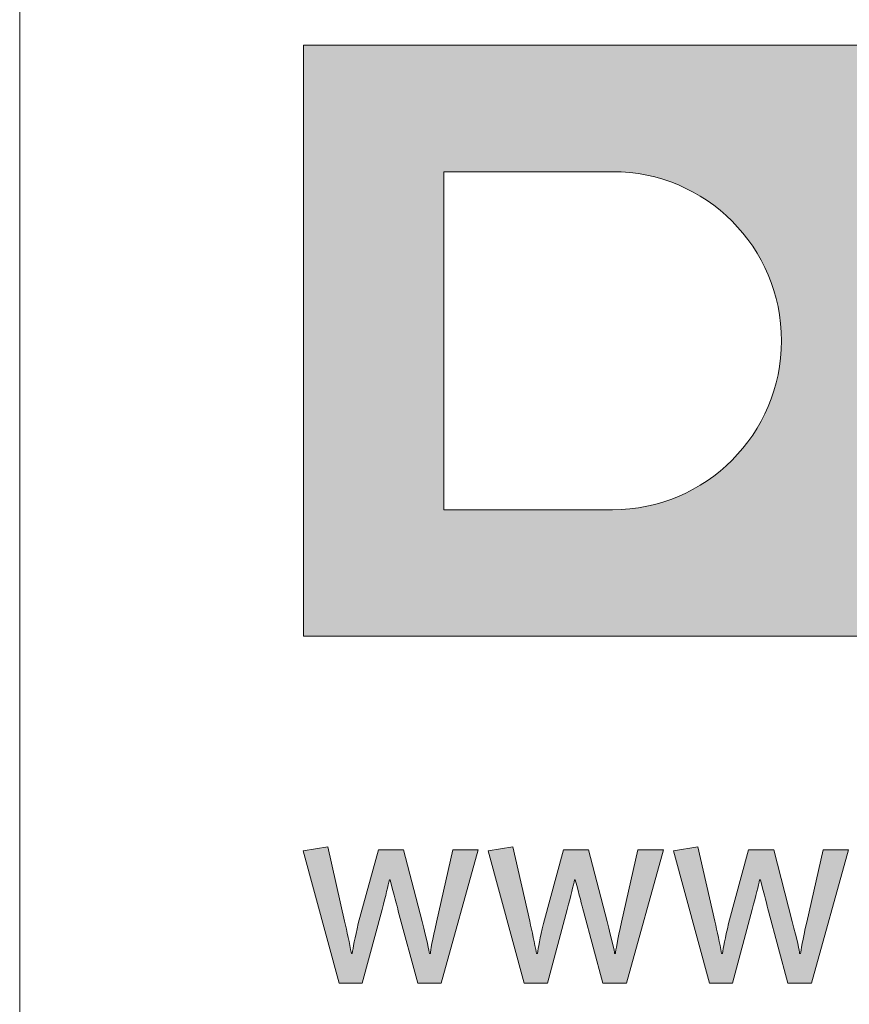
# Model space of a CAD drawing. Units: millimetres. Extents: x 168 to 6108, y 137 to 3287.
# Drawn here: x 2322 to 2369, y 1797 to 1853 of the extents above; entities that cross this region are included whole.
import ezdxf

# ---------------------------------------------------------------- set-up
doc = ezdxf.new("R2010")
doc.units = ezdxf.units.MM
doc.layers.add('DLS_Lejand', color=7, linetype='Continuous', lineweight=0)
doc.layers.add('Layer 1', color=7, linetype='Continuous')

# ---------------------------------------------------------------- blocks, each defined once
blk = doc.blocks.new('DİKEY _LOGO')
at = {"layer": 'Layer 1'}
h = blk.add_hatch(color=1, dxfattribs=at)
h.dxf.hatch_style = 2
edge = h.paths.add_edge_path()
edge.add_spline(control_points=[(5.892, 7.517), (6.959, 7.517), (7.824, 8.383), (7.824, 9.449), (7.824, 10.517), (6.959, 11.382), (5.892, 11.382), (5.892, 11.382), (3.96, 11.382), (3.96, 11.382), (3.96, 11.382), (3.96, 7.517), (3.96, 7.517), (3.96, 7.517), (5.892, 7.517), (5.892, 7.517)], knot_values=[0, 0, 0, 0, 1, 1, 1, 2, 2, 2, 3, 3, 3, 4, 4, 4, 5, 5, 5, 5], degree=3, periodic=0)
h.paths.add_polyline_path([(2.357, 12.827), (9.111, 12.827), (9.111, 6.072), (2.357, 6.072)])
h = blk.add_hatch(color=251, dxfattribs=at)
h.dxf.hatch_style = 2
edge = h.paths.add_edge_path()
edge.add_spline(control_points=[(4.064, 3.63), (4.064, 3.63), (3.877, 2.802), (3.877, 2.802), (3.83, 2.597), (3.807, 2.477), (3.807, 2.443), (3.807, 2.443), (3.795, 2.443), (3.795, 2.443), (3.795, 2.471), (3.767, 2.594), (3.711, 2.811), (3.711, 2.811), (3.499, 3.63), (3.499, 3.63), (3.499, 3.63), (3.212, 3.63), (3.212, 3.63), (3.212, 3.63), (2.982, 2.787), (2.982, 2.787), (2.944, 2.62), (2.921, 2.505), (2.913, 2.443), (2.913, 2.443), (2.904, 2.443), (2.904, 2.443), (2.88, 2.566), (2.854, 2.689), (2.825, 2.814), (2.825, 2.814), (2.632, 3.664), (2.632, 3.664), (2.632, 3.664), (2.351, 3.618), (2.351, 3.618), (2.351, 3.618), (2.763, 2.105), (2.763, 2.105), (2.763, 2.105), (3.028, 2.105), (3.028, 2.105), (3.028, 2.105), (3.255, 2.948), (3.255, 2.948), (3.296, 3.107), (3.324, 3.22), (3.338, 3.286), (3.338, 3.286), (3.347, 3.286), (3.347, 3.286), (3.393, 3.108), (3.424, 2.99), (3.44, 2.929), (3.44, 2.929), (3.662, 2.105), (3.662, 2.105), (3.662, 2.105), (3.931, 2.105), (3.931, 2.105), (3.931, 2.105), (4.354, 3.63), (4.354, 3.63), (4.354, 3.63), (4.064, 3.63), (4.064, 3.63)], knot_values=[0, 0, 0, 0, 1, 1, 1, 2, 2, 2, 3, 3, 3, 4, 4, 4, 5, 5, 5, 6, 6, 6, 7, 7, 7, 8, 8, 8, 9, 9, 9, 10, 10, 10, 11, 11, 11, 12, 12, 12, 13, 13, 13, 14, 14, 14, 15, 15, 15, 16, 16, 16, 17, 17, 17, 18, 18, 18, 19, 19, 19, 20, 20, 20, 21, 21, 21, 22, 22, 22, 22], degree=3, periodic=0)
h = blk.add_hatch(color=251, dxfattribs=at)
h.dxf.hatch_style = 2
edge = h.paths.add_edge_path()
edge.add_spline(control_points=[(6.182, 3.63), (6.182, 3.63), (5.994, 2.802), (5.994, 2.802), (5.948, 2.597), (5.925, 2.477), (5.925, 2.443), (5.925, 2.443), (5.913, 2.443), (5.913, 2.443), (5.913, 2.471), (5.885, 2.594), (5.828, 2.811), (5.828, 2.811), (5.617, 3.63), (5.617, 3.63), (5.617, 3.63), (5.33, 3.63), (5.33, 3.63), (5.33, 3.63), (5.1, 2.787), (5.1, 2.787), (5.062, 2.62), (5.038, 2.505), (5.031, 2.443), (5.031, 2.443), (5.021, 2.443), (5.021, 2.443), (4.997, 2.566), (4.971, 2.689), (4.943, 2.814), (4.943, 2.814), (4.75, 3.664), (4.75, 3.664), (4.75, 3.664), (4.469, 3.618), (4.469, 3.618), (4.469, 3.618), (4.881, 2.105), (4.881, 2.105), (4.881, 2.105), (5.146, 2.105), (5.146, 2.105), (5.146, 2.105), (5.372, 2.948), (5.372, 2.948), (5.414, 3.107), (5.442, 3.22), (5.456, 3.286), (5.456, 3.286), (5.465, 3.286), (5.465, 3.286), (5.511, 3.108), (5.542, 2.99), (5.558, 2.929), (5.558, 2.929), (5.78, 2.105), (5.78, 2.105), (5.78, 2.105), (6.049, 2.105), (6.049, 2.105), (6.049, 2.105), (6.472, 3.63), (6.472, 3.63), (6.472, 3.63), (6.182, 3.63), (6.182, 3.63)], knot_values=[0, 0, 0, 0, 1, 1, 1, 2, 2, 2, 3, 3, 3, 4, 4, 4, 5, 5, 5, 6, 6, 6, 7, 7, 7, 8, 8, 8, 9, 9, 9, 10, 10, 10, 11, 11, 11, 12, 12, 12, 13, 13, 13, 14, 14, 14, 15, 15, 15, 16, 16, 16, 17, 17, 17, 18, 18, 18, 19, 19, 19, 20, 20, 20, 21, 21, 21, 22, 22, 22, 22], degree=3, periodic=0)
h = blk.add_hatch(color=251, dxfattribs=at)
h.dxf.hatch_style = 2
edge = h.paths.add_edge_path()
edge.add_spline(control_points=[(8.299, 3.63), (8.299, 3.63), (8.112, 2.802), (8.112, 2.802), (8.066, 2.597), (8.043, 2.477), (8.043, 2.443), (8.043, 2.443), (8.031, 2.443), (8.031, 2.443), (8.031, 2.471), (8.002, 2.594), (7.946, 2.811), (7.946, 2.811), (7.735, 3.63), (7.735, 3.63), (7.735, 3.63), (7.447, 3.63), (7.447, 3.63), (7.447, 3.63), (7.218, 2.787), (7.218, 2.787), (7.18, 2.62), (7.156, 2.505), (7.148, 2.443), (7.148, 2.443), (7.139, 2.443), (7.139, 2.443), (7.115, 2.566), (7.089, 2.689), (7.061, 2.814), (7.061, 2.814), (6.867, 3.664), (6.867, 3.664), (6.867, 3.664), (6.587, 3.618), (6.587, 3.618), (6.587, 3.618), (6.999, 2.105), (6.999, 2.105), (6.999, 2.105), (7.264, 2.105), (7.264, 2.105), (7.264, 2.105), (7.49, 2.948), (7.49, 2.948), (7.531, 3.107), (7.559, 3.22), (7.574, 3.286), (7.574, 3.286), (7.583, 3.286), (7.583, 3.286), (7.629, 3.108), (7.659, 2.99), (7.675, 2.929), (7.675, 2.929), (7.898, 2.105), (7.898, 2.105), (7.898, 2.105), (8.166, 2.105), (8.166, 2.105), (8.166, 2.105), (8.59, 3.63), (8.59, 3.63), (8.59, 3.63), (8.299, 3.63), (8.299, 3.63)], knot_values=[0, 0, 0, 0, 1, 1, 1, 2, 2, 2, 3, 3, 3, 4, 4, 4, 5, 5, 5, 6, 6, 6, 7, 7, 7, 8, 8, 8, 9, 9, 9, 10, 10, 10, 11, 11, 11, 12, 12, 12, 13, 13, 13, 14, 14, 14, 15, 15, 15, 16, 16, 16, 17, 17, 17, 18, 18, 18, 19, 19, 19, 20, 20, 20, 21, 21, 21, 22, 22, 22, 22], degree=3, periodic=0)
at = {"layer": 'Layer 1', "lineweight": 0}
blk.add_lwpolyline([(2.357, 12.827), (9.111, 12.827), (9.111, 6.072), (2.357, 6.072), (2.357, 12.827)], dxfattribs=at)
for points, knots in [([(5.892, 7.517), (6.959, 7.517), (7.824, 8.383), (7.824, 9.449), (7.824, 10.517), (6.959, 11.382), (5.892, 11.382), (5.892, 11.382), (3.96, 11.382), (3.96, 11.382), (3.96, 11.382), (3.96, 7.517), (3.96, 7.517), (3.96, 7.517), (5.892, 7.517), (5.892, 7.517)], [0, 0, 0, 0, 1, 1, 1, 2, 2, 2, 3, 3, 3, 4, 4, 4, 5, 5, 5, 5]), ([(4.064, 3.63), (4.064, 3.63), (3.877, 2.802), (3.877, 2.802), (3.83, 2.597), (3.807, 2.477), (3.807, 2.443), (3.807, 2.443), (3.795, 2.443), (3.795, 2.443), (3.795, 2.471), (3.767, 2.594), (3.711, 2.811), (3.711, 2.811), (3.499, 3.63), (3.499, 3.63), (3.499, 3.63), (3.212, 3.63), (3.212, 3.63), (3.212, 3.63), (2.982, 2.787), (2.982, 2.787), (2.944, 2.62), (2.921, 2.505), (2.913, 2.443), (2.913, 2.443), (2.904, 2.443), (2.904, 2.443), (2.88, 2.566), (2.854, 2.689), (2.825, 2.814), (2.825, 2.814), (2.632, 3.664), (2.632, 3.664), (2.632, 3.664), (2.351, 3.618), (2.351, 3.618), (2.351, 3.618), (2.763, 2.105), (2.763, 2.105), (2.763, 2.105), (3.028, 2.105), (3.028, 2.105), (3.028, 2.105), (3.255, 2.948), (3.255, 2.948), (3.296, 3.107), (3.324, 3.22), (3.338, 3.286), (3.338, 3.286), (3.347, 3.286), (3.347, 3.286), (3.393, 3.108), (3.424, 2.99), (3.44, 2.929), (3.44, 2.929), (3.662, 2.105), (3.662, 2.105), (3.662, 2.105), (3.931, 2.105), (3.931, 2.105), (3.931, 2.105), (4.354, 3.63), (4.354, 3.63), (4.354, 3.63), (4.064, 3.63), (4.064, 3.63)], [0, 0, 0, 0, 1, 1, 1, 2, 2, 2, 3, 3, 3, 4, 4, 4, 5, 5, 5, 6, 6, 6, 7, 7, 7, 8, 8, 8, 9, 9, 9, 10, 10, 10, 11, 11, 11, 12, 12, 12, 13, 13, 13, 14, 14, 14, 15, 15, 15, 16, 16, 16, 17, 17, 17, 18, 18, 18, 19, 19, 19, 20, 20, 20, 21, 21, 21, 22, 22, 22, 22]), ([(6.182, 3.63), (6.182, 3.63), (5.994, 2.802), (5.994, 2.802), (5.948, 2.597), (5.925, 2.477), (5.925, 2.443), (5.925, 2.443), (5.913, 2.443), (5.913, 2.443), (5.913, 2.471), (5.885, 2.594), (5.828, 2.811), (5.828, 2.811), (5.617, 3.63), (5.617, 3.63), (5.617, 3.63), (5.33, 3.63), (5.33, 3.63), (5.33, 3.63), (5.1, 2.787), (5.1, 2.787), (5.062, 2.62), (5.038, 2.505), (5.031, 2.443), (5.031, 2.443), (5.021, 2.443), (5.021, 2.443), (4.997, 2.566), (4.971, 2.689), (4.943, 2.814), (4.943, 2.814), (4.75, 3.664), (4.75, 3.664), (4.75, 3.664), (4.469, 3.618), (4.469, 3.618), (4.469, 3.618), (4.881, 2.105), (4.881, 2.105), (4.881, 2.105), (5.146, 2.105), (5.146, 2.105), (5.146, 2.105), (5.372, 2.948), (5.372, 2.948), (5.414, 3.107), (5.442, 3.22), (5.456, 3.286), (5.456, 3.286), (5.465, 3.286), (5.465, 3.286), (5.511, 3.108), (5.542, 2.99), (5.558, 2.929), (5.558, 2.929), (5.78, 2.105), (5.78, 2.105), (5.78, 2.105), (6.049, 2.105), (6.049, 2.105), (6.049, 2.105), (6.472, 3.63), (6.472, 3.63), (6.472, 3.63), (6.182, 3.63), (6.182, 3.63)], [0, 0, 0, 0, 1, 1, 1, 2, 2, 2, 3, 3, 3, 4, 4, 4, 5, 5, 5, 6, 6, 6, 7, 7, 7, 8, 8, 8, 9, 9, 9, 10, 10, 10, 11, 11, 11, 12, 12, 12, 13, 13, 13, 14, 14, 14, 15, 15, 15, 16, 16, 16, 17, 17, 17, 18, 18, 18, 19, 19, 19, 20, 20, 20, 21, 21, 21, 22, 22, 22, 22])]:
    blk.add_open_spline(points, degree=3, knots=knots, dxfattribs=at)
at = {"layer": 'Layer 1', "color": 251, "lineweight": 0}
blk.add_open_spline([(8.299, 3.63), (8.299, 3.63), (8.112, 2.802), (8.112, 2.802), (8.066, 2.597), (8.043, 2.477), (8.043, 2.443), (8.043, 2.443), (8.031, 2.443), (8.031, 2.443), (8.031, 2.471), (8.002, 2.594), (7.946, 2.811), (7.946, 2.811), (7.735, 3.63), (7.735, 3.63), (7.735, 3.63), (7.447, 3.63), (7.447, 3.63), (7.447, 3.63), (7.218, 2.787), (7.218, 2.787), (7.18, 2.62), (7.156, 2.505), (7.148, 2.443), (7.148, 2.443), (7.139, 2.443), (7.139, 2.443), (7.115, 2.566), (7.089, 2.689), (7.061, 2.814), (7.061, 2.814), (6.867, 3.664), (6.867, 3.664), (6.867, 3.664), (6.587, 3.618), (6.587, 3.618), (6.587, 3.618), (6.999, 2.105), (6.999, 2.105), (6.999, 2.105), (7.264, 2.105), (7.264, 2.105), (7.264, 2.105), (7.49, 2.948), (7.49, 2.948), (7.531, 3.107), (7.559, 3.22), (7.574, 3.286), (7.574, 3.286), (7.583, 3.286), (7.583, 3.286), (7.629, 3.108), (7.659, 2.99), (7.675, 2.929), (7.675, 2.929), (7.898, 2.105), (7.898, 2.105), (7.898, 2.105), (8.166, 2.105), (8.166, 2.105), (8.166, 2.105), (8.59, 3.63), (8.59, 3.63), (8.59, 3.63), (8.299, 3.63), (8.299, 3.63)], degree=3, knots=[0, 0, 0, 0, 1, 1, 1, 2, 2, 2, 3, 3, 3, 4, 4, 4, 5, 5, 5, 6, 6, 6, 7, 7, 7, 8, 8, 8, 9, 9, 9, 10, 10, 10, 11, 11, 11, 12, 12, 12, 13, 13, 13, 14, 14, 14, 15, 15, 15, 16, 16, 16, 17, 17, 17, 18, 18, 18, 19, 19, 19, 20, 20, 20, 21, 21, 21, 22, 22, 22, 22], dxfattribs=at)
blk = doc.blocks.new('DLS_PaftaCerceve_BX_Dikey')
at = {"rotation": 270}
blk.add_blockref('DİKEY _LOGO', (2.001, 149.092), dxfattribs=at)

msp = doc.modelspace()

# ---------------------------------------------------------------- linework, layer by layer
at = {"layer": 'DLS_Lejand'}
msp.add_lwpolyline([(3269.206, 1787.287), (2321.706, 1787.287), (2321.706, 3212.287), (3269.206, 3212.287)], close=True, dxfattribs=at)

# ---------------------------------------------------------------- block references
at = {"xscale": 5, "yscale": 5, "zscale": 5, "rotation": 90}
msp.add_blockref('DLS_PaftaCerceve_BX_Dikey', (3071.624, 1777.287), dxfattribs=at)

doc.saveas('drawing.dxf')
